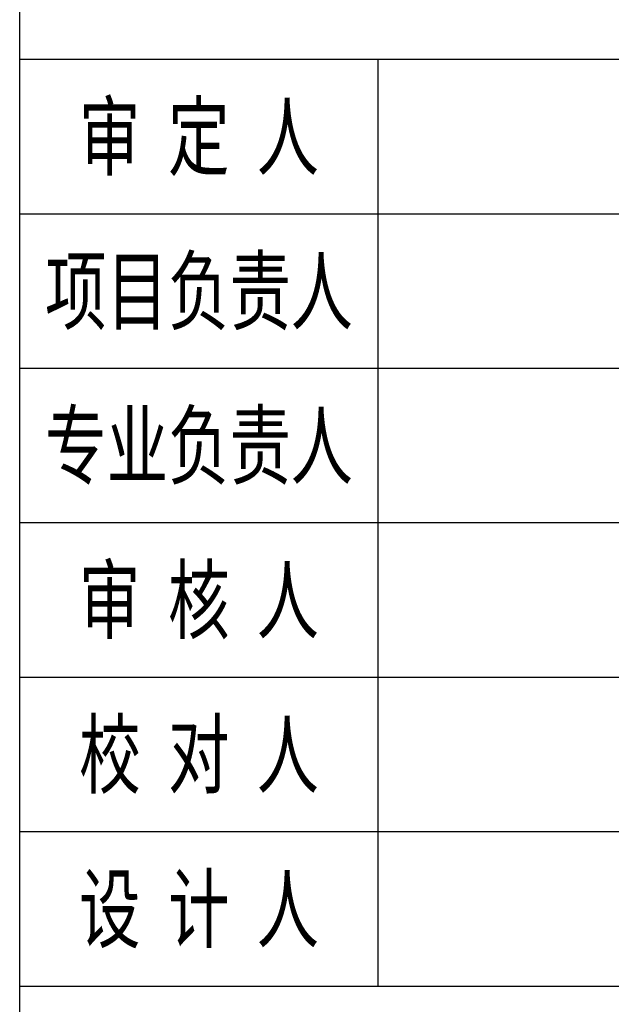
# Model space of a CAD drawing. Units: millimetres. Extents: x -20 to 5049665, y -2 to 1238264.
# Drawn here: x 4179118 to 4186392, y 622503 to 634613 of the extents above; entities that cross this region are included whole.
import ezdxf
from ezdxf.enums import TextEntityAlignment as Align

# ---------------------------------------------------------------- set-up
doc = ezdxf.new("R2010")
doc.units = ezdxf.units.MM
doc.header["$LTSCALE"] = 1000
doc.layers.add('LONGXIN图框', color=7, linetype='Continuous')
doc.layers.add('屋面', color=133, linetype='Continuous')
doc.styles.add('宋体', font='txt', dxfattribs={"width": 0.7})

# ---------------------------------------------------------------- blocks, each defined once
blk = doc.blocks.new('A1图签')
at = {"layer": 'LONGXIN图框', "ltscale": 3}
for p, q in [((-8200, 26951.3), (-1150, 26951.3)), ((-8200, 26001.3), (-1150, 26001.3)), ((-8200, 26001.3), (-1150, 26001.3)), ((-8200, 25051.3), (-1150, 25051.3)), ((-8200, 24101.3), (-1150, 24101.3)), ((-8200, 23151.3), (-1150, 23151.3)), ((-8200, 22201.3), (-1150, 22201.3)), ((-8200, 21251.3), (-1150, 21251.3))]:
    blk.add_line(p, q, dxfattribs=at)
at = {"layer": 'LONGXIN图框'}
blk.add_line((-5997.6, 26951.3), (-5997.6, 21251.3), dxfattribs=at)
at = {"layer": 'LONGXIN图框', "ltscale": 3}
blk.add_lwpolyline([(-1150, 58250), (-1150, 1150), (-8200, 1150), (-8200, 58250)], close=True, dxfattribs=at)
at = {"layer": 'LONGXIN图框', "style": '宋体', "width": 0.7}
for s, p in [('审  定  人', (-7098.8, 26476.3)), ('项目负责人', (-7098.8, 25526.3)), ('专业负责人', (-7098.8, 24576.3)), ('审  核  人', (-7098.8, 23626.3)), ('校  对  人', (-7098.8, 22676.3)), ('设  计  人', (-7098.8, 21726.3))]:
    blk.add_text(s, height=396, dxfattribs=at).set_placement(p, align=Align.MIDDLE_CENTER)
blk = doc.blocks.new('TQ')
at = {"layer": 'LONGXIN图框', "color": 0, "xscale": 2, "yscale": 2, "zscale": 2}
blk.add_blockref('A1图签', (5195847, 395127), dxfattribs=at)

msp = doc.modelspace()

# ---------------------------------------------------------------- block references
at = {"layer": '屋面', "color": 1}
msp.add_blockref('TQ', (-1000329.2, 185097.3), dxfattribs=at)

doc.saveas('drawing.dxf')
